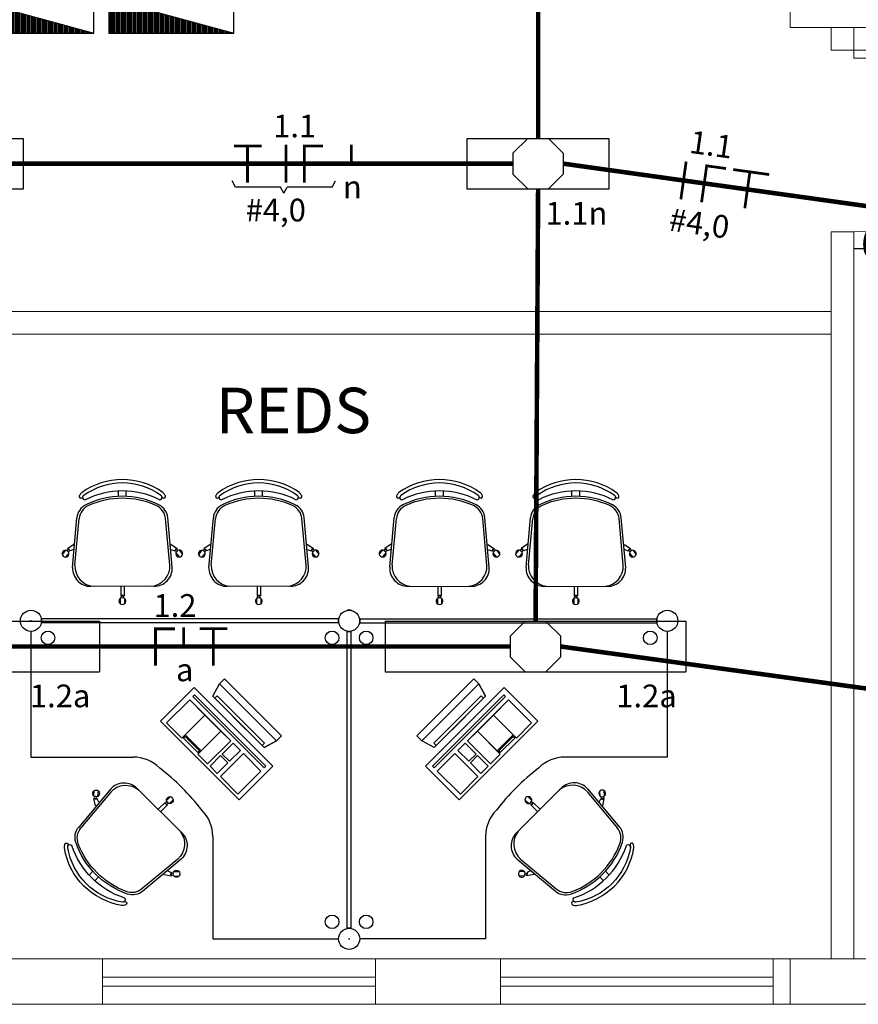
# Model space of a CAD drawing. Units: millimetres. Extents: x 45553 to 70029, y 14083 to 31350.
# Drawn here: x 55542 to 55911, y 20565 to 20999 of the extents above; entities that cross this region are included whole.
import ezdxf

# ---------------------------------------------------------------- set-up
doc = ezdxf.new("R2010")
doc.units = ezdxf.units.MM
doc.header["$LTSCALE"] = 2
doc.header["$MEASUREMENT"] = 0
for name, color, linetype in [('ARQUITETURA', 4, 'Continuous'), ('CIRCUITOS', 7, 'Continuous'), ('ILUMINACAO', 1, 'Continuous'), ('INTERRUPTORES', 1, 'Continuous'), ('MÓVEIS', 21, 'Continuous'), ('OCTO', 1, 'Continuous'), ('PILAR', 7, 'Continuous'), ('QUADROS', 1, 'Continuous'), ('TEXTO', 223, 'Continuous'), ('TUB-ELÉTRICA', 5, 'Continuous')]:
    doc.layers.add(name, color=color, linetype=linetype)
doc.styles.add('ROMANS', font='romans.shx')
doc.styles.add('RSA', font='romans.shx')
doc.styles.get("Standard").update_dxf_attribs({"font": 'romans.shx'})

# ---------------------------------------------------------------- blocks, each defined once
blk = doc.blocks.new('inter4s')
at = {"layer": 'INTERRUPTORES', "linetype": 'Continuous'}
blk.add_line((0, 4.37), (0, 0), dxfattribs=at)
at = {"layer": 'INTERRUPTORES', "style": 'ROMANS', "width": 1.5}
blk.add_text('s', height=15, dxfattribs=at).set_placement((-9.04, 4.39))
at = {"layer": 'INTERRUPTORES', "linetype": 'Continuous', "style": 'ROMANS', "flags": 4}
blk.add_attdef('R', (10, 5.18), '', height=10, dxfattribs=at)
blk = doc.blocks.new('*X11')
at = {"color": 0, "linetype": 'Continuous'}
for p, q in [((0.125, 0), (0.125, 2.966)), ((0.25, 0), (0.25, 2.932)), ((0.375, 0), (0.375, 2.898)), ((0.5, 0), (0.5, 2.864)), ((0.625, 0), (0.625, 2.83)), ((0.75, 0), (0.75, 2.795)), ((0.875, 0), (0.875, 2.761)), ((1, 0), (1, 2.727)), ((1.125, 0), (1.125, 2.693)), ((1.25, 0), (1.25, 2.659)), ((1.375, 0), (1.375, 2.625)), ((1.5, 0), (1.5, 2.591)), ((1.625, 0), (1.625, 2.557)), ((1.75, 0), (1.75, 2.523)), ((1.875, 0), (1.875, 2.489)), ((2, 0), (2, 2.455)), ((2.125, 0), (2.125, 2.42)), ((2.25, 0), (2.25, 2.386)), ((2.375, 0), (2.375, 2.352)), ((2.5, 0), (2.5, 2.318)), ((2.625, 0), (2.625, 2.284)), ((2.75, 0), (2.75, 2.25)), ((2.875, 0), (2.875, 2.216)), ((3, 0), (3, 2.182)), ((3.125, 0), (3.125, 2.148)), ((3.25, 0), (3.25, 2.114)), ((3.375, 0), (3.375, 2.08)), ((3.5, 0), (3.5, 2.045)), ((3.625, 0), (3.625, 2.011)), ((3.75, 0), (3.75, 1.977)), ((3.875, 0), (3.875, 1.943)), ((4, 0), (4, 1.909)), ((4.125, 0), (4.125, 1.875)), ((4.25, 0), (4.25, 1.841)), ((4.375, 0), (4.375, 1.807)), ((4.5, 0), (4.5, 1.773)), ((4.625, 0), (4.625, 1.739)), ((4.75, 0), (4.75, 1.705)), ((4.875, 0), (4.875, 1.67)), ((5, 0), (5, 1.636)), ((5.125, 0), (5.125, 1.602)), ((5.25, 0), (5.25, 1.568)), ((5.375, 0), (5.375, 1.534)), ((5.5, 0), (5.5, 1.5)), ((5.625, 0), (5.625, 1.466)), ((5.75, 0), (5.75, 1.432)), ((5.875, 0), (5.875, 1.398)), ((6, 0), (6, 1.364)), ((6.125, 0), (6.125, 1.33)), ((6.25, 0), (6.25, 1.295)), ((6.375, 0), (6.375, 1.261)), ((6.5, 0), (6.5, 1.227)), ((6.625, 0), (6.625, 1.193)), ((6.75, 0), (6.75, 1.159)), ((6.875, 0), (6.875, 1.125)), ((7, 0), (7, 1.091)), ((7.125, 0), (7.125, 1.057)), ((7.25, 0), (7.25, 1.023)), ((7.375, 0), (7.375, 0.989)), ((7.5, 0), (7.5, 0.955)), ((7.625, 0), (7.625, 0.92)), ((7.75, 0), (7.75, 0.886)), ((7.875, 0), (7.875, 0.852)), ((8, 0), (8, 0.818)), ((8.125, 0), (8.125, 0.784)), ((8.25, 0), (8.25, 0.75)), ((8.375, 0), (8.375, 0.716)), ((8.5, 0), (8.5, 0.682)), ((8.625, 0), (8.625, 0.648)), ((8.75, 0), (8.75, 0.614)), ((8.875, 0), (8.875, 0.58)), ((9, 0), (9, 0.545)), ((9.125, 0), (9.125, 0.511)), ((9.25, 0), (9.25, 0.477)), ((9.375, 0), (9.375, 0.443)), ((9.5, 0), (9.5, 0.409)), ((9.625, 0), (9.625, 0.375)), ((9.75, 0), (9.75, 0.341)), ((9.875, 0), (9.875, 0.307)), ((10, 0), (10, 0.273)), ((10.125, 0), (10.125, 0.239)), ((10.25, 0), (10.25, 0.205)), ((10.375, 0), (10.375, 0.17)), ((10.5, 0), (10.5, 0.136)), ((10.625, 0), (10.625, 0.102)), ((10.75, 0), (10.75, 0.068)), ((10.875, 0), (10.875, 0.034))]:
    blk.add_line(p, q, dxfattribs=at)
blk = doc.blocks.new('QDC')
at = {"layer": 'QUADROS', "linetype": 'Continuous'}
for p, q in [((27.5, 7.5), (-27.5, 7.5)), ((-27.5, 7.5), (-27.5, -7.5)), ((-27.5, 7.5), (27.5, -7.5)), ((27.5, -7.5), (27.5, 7.5)), ((-27.5, -7.5), (27.5, -7.5))]:
    blk.add_line(p, q, dxfattribs=at)
at = {"layer": 'QUADROS', "linetype": 'Continuous', "xscale": 5, "yscale": 5, "zscale": 5}
blk.add_blockref('*X11', (-27.5, -7.5), dxfattribs=at)
at = {"layer": 'QUADROS', "linetype": 'Continuous', "style": 'ROMANS'}
blk.add_attdef('C', (-20.45, 11.23), '', height=10, dxfattribs=at)
blk = doc.blocks.new('2x32')
at = {"layer": 'ILUMINACAO'}
for p, q in [((-66.12, 11.16), (-66.12, -11.16)), ((-66.12, 11.16), (66.12, 11.16)), ((66.12, 11.16), (66.12, -11.16)), ((-66.12, -11.16), (66.12, -11.16))]:
    blk.add_line(p, q, dxfattribs=at)
for points in [[(-4.64, 11.07), (-11.13, 4.58), (-11.13, -4.61), (-4.64, -11.1), (-4.58, -11.1)], [(4.52, -11.1), (4.55, -11.1), (11.04, -4.61), (11.04, 4.58), (4.57, 11.05)]]:
    blk.add_lwpolyline(points, dxfattribs=at)
at = {"layer": 'ILUMINACAO', "style": 'ROMANS'}
for tag, p, flags in [('P', (-2.34, 12.91), 1), ('N', (-11.42, -3.99), 4), ('R', (2.36, -4.11), 4), ('FP', (-2.34, -23.12), 13)]:
    blk.add_attdef(tag, p, '', height=7.5, dxfattribs=dict(at, flags=flags))
blk = doc.blocks.new('octo')
at = {"layer": 'ILUMINACAO'}
for p, q in [((-11.0814, 4.56215), (-4.56215, 11.0814)), ((-4.56215, 11.0814), (4.56215, 11.0814)), ((4.56215, 11.0814), (11.0814, 4.56215)), ((-11.0814, 4.56215), (-11.0814, -4.56215)), ((11.0814, 4.56215), (11.0814, -4.56215)), ((-4.56215, -11.0814), (-11.0814, -4.56215)), ((11.0814, -4.56215), (4.56215, -11.0814)), ((-4.56215, -11.0814), (4.56215, -11.0814))]:
    blk.add_line(p, q, dxfattribs=at)
blk = doc.blocks.new('TERRA')
at = {"const_width": 1.2}
for points in [[(9.13, 8.4), (9.13, -8.4)], [(3.13, 7.8), (15.33, 7.8)]]:
    blk.add_lwpolyline(points, dxfattribs=at)
at = {"style": 'ROMANS', "flags": 1}
blk.add_attdef('C', (4.16, 12.11), '', height=10, dxfattribs=at)
at = {"style": 'ROMANS'}
blk.add_attdef('B', (4.16, -23.04), '', height=10, dxfattribs=at)
blk = doc.blocks.new('FANETE')
at = {"layer": 'CIRCUITOS', "const_width": 1.2}
for points in [[(0.01, 8.4), (0.01, -8.4)], [(8.61, 7.8), (17.81, 7.8)], [(9.21, 7.2), (9.21, -8.4)], [(21.01, 7.8), (37.01, 7.8)], [(28.41, 7.2), (28.41, -8.4)]]:
    blk.add_lwpolyline(points, dxfattribs=at)
at = {"layer": 'CIRCUITOS', "style": 'ROMANS'}
for tag, p in [('C', (0.45, 12.4)), ('B', (0.45, -22.8))]:
    blk.add_attdef(tag, p, '', height=10, dxfattribs=at)
blk = doc.blocks.new('FANE')
at = {"layer": 'CIRCUITOS', "const_width": 1.2}
for points in [[(0.01, 8.4), (0.01, -8.4)], [(8.01, 8.4), (8.01, -8.4)], [(8.21, 7.8), (16.21, 7.8)]]:
    blk.add_lwpolyline(points, dxfattribs=at)
at = {"layer": 'CIRCUITOS', "style": 'ROMANS'}
blk.add_attdef('C', (-0.47, 11.56), '', height=10, dxfattribs=at)
blk = doc.blocks.new('1ret')
at = {"const_width": 1.2}
blk.add_lwpolyline([(0, 8.4), (0, 0)], dxfattribs=at)
at = {"style": 'ROMANS', "flags": 1}
blk.add_attdef('C', (-4.72, 16.73), '', height=10, dxfattribs=at)
at = {"style": 'ROMANS'}
blk.add_attdef('R', (-3.74, -15.26), '', height=10, dxfattribs=at)
blk = doc.blocks.new('NE1RET')
at = {"layer": 'CIRCUITOS', "const_width": 1.2}
for points in [[(12.41, 8.37), (12.41, -0.03)], [(-0.59, 7.77), (8.61, 7.77)], [(0.01, 7.17), (0.01, -8.43)]]:
    blk.add_lwpolyline(points, dxfattribs=at)
at = {"layer": 'CIRCUITOS', "style": 'ROMANS'}
for tag, p in [('C', (-0.88, 13.04)), ('R', (9.04, -15.29))]:
    blk.add_attdef(tag, p, '', height=10, dxfattribs=at)

msp = doc.modelspace()

# ---------------------------------------------------------------- linework, layer by layer
at = {"layer": 'ARQUITETURA', "linetype": 'Continuous', "lineweight": 0}
for p, q in [((55898.82, 20985.46), (55898.82, 20995.46)), ((55908.82, 20985.46), (55908.82, 20995.46)), ((55898.82, 20585.46), (55898.82, 20905.46)), ((55908.82, 20585.46), (55908.82, 20905.46)), ((55898.82, 20870.46), (55370.82, 20870.46)), ((55898.82, 20860.46), (55380.82, 20860.46)), ((55578.32, 20585.46), (55523.32, 20585.46)), ((55578.32, 20565.46), (55578.32, 20585.46)), ((55578.32, 20585.46), (55698.32, 20585.46)), ((55698.32, 20565.46), (55698.32, 20585.46)), ((55753.32, 20585.46), (55698.32, 20585.46)), ((55753.32, 20565.46), (55753.32, 20585.46)), ((55753.32, 20585.46), (55873.32, 20585.46)), ((55890.82, 20585.46), (55873.32, 20585.46)), ((55873.32, 20565.46), (55873.32, 20585.46)), ((55578.32, 20577.46), (55698.32, 20577.46)), ((55753.32, 20577.46), (55873.32, 20577.46)), ((55578.32, 20573.46), (55698.32, 20573.46)), ((55753.32, 20573.46), (55873.32, 20573.46)), ((55578.32, 20565.46), (55523.32, 20565.46)), ((55578.32, 20565.46), (55698.32, 20565.46)), ((55753.32, 20565.46), (55698.32, 20565.46)), ((55753.32, 20565.46), (55873.32, 20565.46)), ((55890.82, 20565.46), (55873.32, 20565.46))]:
    msp.add_line(p, q, dxfattribs=at)
for points in [[(55898.82, 20985.46), (55908.82, 20985.46)], [(55898.82, 20905.46), (55908.82, 20905.46)]]:
    msp.add_lwpolyline(points, dxfattribs=at)
msp.add_lwpolyline([(55988.82, 20985.46), (55988.82, 20981.96), (55908.82, 20981.96), (55908.82, 20985.46)], close=True, dxfattribs=at)
msp.add_arc((55908.82, 20985.46), 80.02, 270, 358.7469, dxfattribs=at)
at = {"layer": 'CIRCUITOS'}
for p, q in [((55636.82, 20925.18), (55635.35, 20927.92)), ((55679.36, 20925.18), (55680.84, 20927.92)), ((55656.61, 20925.18), (55636.82, 20925.18)), ((55658.09, 20922.44), (55656.61, 20925.18)), ((55658.09, 20922.44), (55659.57, 20925.18)), ((55679.36, 20925.18), (55659.57, 20925.18))]:
    msp.add_line(p, q, dxfattribs=at)
at = {"layer": 'ILUMINACAO'}
for points in [[(55481.03, 20946.54), (55543.36, 20946.54), (55543.36, 20924.22), (55481.03, 20924.22)], [(55738.78, 20946.54), (55801.11, 20946.54), (55801.11, 20924.22), (55738.78, 20924.22)]]:
    msp.add_lwpolyline(points, close=True, dxfattribs=at)
at = {"layer": 'MÓVEIS'}
for p, q in [((55585.23, 20789.03, 1), (55585.23, 20791.38, 1)), ((55588.73, 20789.04, 1), (55588.73, 20791.39, 1)), ((55645.23, 20789.03, 1), (55645.23, 20791.38, 1)), ((55648.73, 20789.04, 1), (55648.73, 20791.39, 1)), ((55724.82, 20789.04, 1), (55724.82, 20791.39, 1)), ((55728.32, 20789.03, 1), (55728.32, 20791.38, 1)), ((55784.82, 20789.04, 1), (55784.82, 20791.39, 1)), ((55788.32, 20789.03, 1), (55788.32, 20791.38, 1)), ((55565.09, 20757.77, 1), (55567.03, 20779.64, 1)), ((55566.14, 20758.77, 1), (55568.02, 20779.23, 1)), ((55607.89, 20758.81, 1), (55605.97, 20779.27, 1)), ((55608.93, 20757.81, 1), (55606.95, 20779.68, 1)), ((55625.09, 20757.77, 1), (55627.03, 20779.64, 1)), ((55626.14, 20758.77, 1), (55628.02, 20779.23, 1)), ((55667.89, 20758.81, 1), (55665.97, 20779.27, 1)), ((55668.93, 20757.81, 1), (55666.95, 20779.68, 1)), ((55704.62, 20757.81, 1), (55706.6, 20779.68, 1)), ((55705.67, 20758.81, 1), (55707.59, 20779.27, 1)), ((55747.42, 20758.77, 1), (55745.54, 20779.23, 1)), ((55748.46, 20757.77, 1), (55746.52, 20779.64, 1)), ((55764.62, 20757.81, 1), (55766.6, 20779.68, 1)), ((55765.67, 20758.81, 1), (55767.59, 20779.27, 1)), ((55807.42, 20758.77, 1), (55805.54, 20779.23, 1)), ((55808.46, 20757.77, 1), (55806.52, 20779.64, 1)), ((55565.67, 20767.87, 1), (55562.88, 20766, 1)), ((55608.34, 20767.92, 1), (55611.13, 20766.05, 1)), ((55625.67, 20767.87, 1), (55622.88, 20766, 1)), ((55668.34, 20767.92, 1), (55671.13, 20766.05, 1)), ((55705.22, 20767.92, 1), (55702.42, 20766.05, 1)), ((55747.88, 20767.87, 1), (55750.68, 20766, 1)), ((55765.22, 20767.92, 1), (55762.42, 20766.05, 1)), ((55807.88, 20767.87, 1), (55810.68, 20766, 1)), ((55562.01, 20765.29, 1), (55560.51, 20763.5, 1)), ((55563.45, 20764.07, 1), (55561.96, 20762.29, 1)), ((55563.02, 20765.87, 1), (55562.88, 20766, 1)), ((55564.03, 20765.03, 1), (55563.88, 20765.16, 1)), ((55565.57, 20765.59, 1), (55564.03, 20765.03, 1)), ((55608.44, 20765.63, 1), (55609.99, 20765.08, 1)), ((55609.99, 20765.08, 1), (55610.13, 20765.2, 1)), ((55610.56, 20764.12, 1), (55612.06, 20762.34, 1)), ((55610.99, 20765.92, 1), (55611.13, 20766.05, 1)), ((55612, 20765.34, 1), (55613.5, 20763.55, 1)), ((55622.01, 20765.29, 1), (55620.51, 20763.5, 1)), ((55623.45, 20764.07, 1), (55621.96, 20762.29, 1)), ((55623.02, 20765.87, 1), (55622.88, 20766, 1)), ((55624.03, 20765.03, 1), (55623.88, 20765.16, 1)), ((55625.57, 20765.59, 1), (55624.03, 20765.03, 1)), ((55668.44, 20765.63, 1), (55669.99, 20765.08, 1)), ((55669.99, 20765.08, 1), (55670.13, 20765.2, 1)), ((55670.56, 20764.12, 1), (55672.06, 20762.34, 1)), ((55670.99, 20765.92, 1), (55671.13, 20766.05, 1)), ((55672, 20765.34, 1), (55673.5, 20763.55, 1)), ((55701.55, 20765.34, 1), (55700.05, 20763.55, 1)), ((55702.99, 20764.12, 1), (55701.49, 20762.34, 1)), ((55702.57, 20765.92, 1), (55702.42, 20766.05, 1)), ((55703.57, 20765.08, 1), (55703.42, 20765.2, 1)), ((55705.11, 20765.63, 1), (55703.57, 20765.08, 1)), ((55747.98, 20765.59, 1), (55749.53, 20765.03, 1)), ((55749.53, 20765.03, 1), (55749.68, 20765.16, 1)), ((55750.1, 20764.07, 1), (55751.6, 20762.29, 1)), ((55750.53, 20765.87, 1), (55750.68, 20766, 1)), ((55751.55, 20765.29, 1), (55753.04, 20763.5, 1)), ((55761.55, 20765.34, 1), (55760.05, 20763.55, 1)), ((55762.99, 20764.12, 1), (55761.49, 20762.34, 1)), ((55762.57, 20765.92, 1), (55762.42, 20766.05, 1)), ((55763.57, 20765.08, 1), (55763.42, 20765.2, 1)), ((55765.11, 20765.63, 1), (55763.57, 20765.08, 1)), ((55807.98, 20765.59, 1), (55809.53, 20765.03, 1)), ((55809.53, 20765.03, 1), (55809.68, 20765.16, 1)), ((55810.1, 20764.07, 1), (55811.6, 20762.29, 1)), ((55810.53, 20765.87, 1), (55810.68, 20766, 1)), ((55811.55, 20765.29, 1), (55813.04, 20763.5, 1)), ((55600.95, 20749.44, 1), (55573.09, 20749.41, 1)), ((55586.27, 20749.43, 1), (55586.28, 20745.18, 1)), ((55587.77, 20749.43, 1), (55587.78, 20745.18, 1)), ((55660.95, 20749.44, 1), (55633.09, 20749.41, 1)), ((55646.27, 20749.43, 1), (55646.28, 20745.18, 1)), ((55647.77, 20749.43, 1), (55647.78, 20745.18, 1)), ((55712.6, 20749.44, 1), (55740.46, 20749.41, 1)), ((55725.78, 20749.43, 1), (55725.78, 20745.18, 1)), ((55727.28, 20749.43, 1), (55727.28, 20745.18, 1)), ((55772.6, 20749.44, 1), (55800.46, 20749.41, 1)), ((55785.78, 20749.43, 1), (55785.78, 20745.18, 1)), ((55787.28, 20749.43, 1), (55787.28, 20745.18, 1)), ((55586.07, 20744.07, 1), (55586.07, 20741.74, 1)), ((55586.47, 20745.18, 1), (55586.28, 20745.18, 1)), ((55587.78, 20745.18, 1), (55587.59, 20745.18, 1)), ((55587.96, 20744.08, 1), (55587.96, 20741.74, 1)), ((55646.07, 20744.07, 1), (55646.07, 20741.74, 1)), ((55646.47, 20745.18, 1), (55646.28, 20745.18, 1)), ((55647.78, 20745.18, 1), (55647.59, 20745.18, 1)), ((55647.96, 20744.08, 1), (55647.96, 20741.74, 1)), ((55725.6, 20744.08, 1), (55725.6, 20741.74, 1)), ((55725.78, 20745.18, 1), (55725.97, 20745.18, 1)), ((55727.09, 20745.18, 1), (55727.28, 20745.18, 1)), ((55727.48, 20744.07, 1), (55727.48, 20741.74, 1)), ((55785.6, 20744.08, 1), (55785.6, 20741.74, 1)), ((55785.78, 20745.18, 1), (55785.97, 20745.18, 1)), ((55787.09, 20745.18, 1), (55787.28, 20745.18, 1)), ((55787.48, 20744.07, 1), (55787.48, 20741.74, 1)), ((55685.88, 20738.91, 1), (55687.68, 20738.91, 1)), ((55687.68, 20738.91, 1), (55685.88, 20738.91, 1)), ((55687.68, 20738.91, 1), (55685.88, 20738.91, 1)), ((55685.88, 20738.91, 1), (55687.68, 20738.91, 1)), ((55682.13, 20735.16, 1), (55551.43, 20735.16, 1)), ((55682.13, 20735.16, 1), (55551.43, 20735.16, 1)), ((55551.43, 20733.36, 1), (55551.43, 20735.16, 1)), ((55551.43, 20735.16, 1), (55551.43, 20733.36, 1)), ((55682.13, 20733.36, 1), (55551.43, 20733.36, 1)), ((55682.13, 20733.36, 1), (55551.43, 20733.36, 1)), ((55682.13, 20735.16, 1), (55682.13, 20733.36, 1)), ((55682.13, 20733.36, 1), (55682.13, 20735.16, 1)), ((55682.13, 20733.36, 1), (55682.13, 20735.16, 1)), ((55682.13, 20735.16, 1), (55682.13, 20733.36, 1)), ((55691.43, 20735.16, 1), (55822.13, 20735.16, 1)), ((55691.43, 20735.16, 1), (55822.13, 20735.16, 1)), ((55691.43, 20733.36, 1), (55691.43, 20735.16, 1)), ((55691.43, 20735.16, 1), (55691.43, 20733.36, 1)), ((55691.43, 20735.16, 1), (55691.43, 20733.36, 1)), ((55691.43, 20733.36, 1), (55691.43, 20735.16, 1)), ((55691.43, 20733.36, 1), (55822.13, 20733.36, 1)), ((55691.43, 20733.36, 1), (55822.13, 20733.36, 1)), ((55822.13, 20733.36, 1), (55822.13, 20735.16, 1)), ((55822.13, 20735.16, 1), (55822.13, 20733.36, 1)), ((55546.78, 20729.61, 1), (55546.78, 20674.26, 1)), ((55685.88, 20598.91, 1), (55685.88, 20729.61, 1)), ((55685.88, 20598.91, 1), (55685.88, 20729.61, 1)), ((55685.88, 20729.61, 1), (55687.68, 20729.61, 1)), ((55687.68, 20729.61, 1), (55685.88, 20729.61, 1)), ((55685.88, 20598.91, 1), (55685.88, 20729.61, 1)), ((55685.88, 20598.91, 1), (55685.88, 20729.61, 1)), ((55687.68, 20729.61, 1), (55685.88, 20729.61, 1)), ((55685.88, 20729.61, 1), (55687.68, 20729.61, 1)), ((55687.68, 20598.91, 1), (55687.68, 20729.61, 1)), ((55687.68, 20598.91, 1), (55687.68, 20729.61, 1)), ((55687.68, 20598.91, 1), (55687.68, 20729.61, 1)), ((55687.68, 20598.91, 1), (55687.68, 20729.61, 1)), ((55826.78, 20729.61, 1), (55826.78, 20674.26, 1)), ((55626.75, 20701.07), (55629.75, 20706.55)), ((55629.75, 20706.55), (55631.87, 20708.67, -1)), ((55629.75, 20706.55), (55631.87, 20708.67)), ((55641.59, 20694.7), (55629.75, 20706.55)), ((55654.85, 20681.45), (55629.75, 20706.55)), ((55629.75, 20706.55), (55654.85, 20681.45)), ((55631.87, 20708.67, -1), (55656.97, 20683.57, -1)), ((55631.87, 20708.67), (55656.97, 20683.57)), ((55741.68, 20708.67, -1), (55716.58, 20683.57, -1)), ((55741.68, 20708.67), (55716.58, 20683.57)), ((55718.7, 20681.45), (55743.8, 20706.55)), ((55743.8, 20706.55), (55718.7, 20681.45)), ((55731.96, 20694.7), (55743.8, 20706.55)), ((55743.8, 20706.55), (55741.68, 20708.67, -1)), ((55743.8, 20706.55), (55741.68, 20708.67)), ((55746.81, 20701.07), (55743.8, 20706.55)), ((55618.6, 20704.94), (55603.75, 20690.09)), ((55653.24, 20670.29), (55618.6, 20704.94)), ((55720.31, 20670.29), (55754.96, 20704.94)), ((55754.96, 20704.94), (55769.81, 20690.09)), ((55606.47, 20689.37), (55616.62, 20699.52)), ((55616.62, 20699.52), (55634.66, 20681.47)), ((55618.04, 20700.95), (55618.75, 20701.66)), ((55649.42, 20669.57), (55618.04, 20700.95)), ((55618.75, 20701.66), (55650.13, 20670.28)), ((55638.06, 20689.76), (55626.75, 20701.07)), ((55627.64, 20700.17), (55628.7, 20701.24)), ((55627.64, 20700.17), (55648.48, 20679.34)), ((55628.7, 20701.24), (55649.54, 20680.4)), ((55754.8, 20701.66), (55723.43, 20670.28)), ((55744.85, 20701.24), (55724.02, 20680.4)), ((55724.13, 20669.57), (55755.51, 20700.95)), ((55745.91, 20700.17), (55725.08, 20679.34)), ((55735.5, 20689.76), (55746.81, 20701.07)), ((55756.94, 20699.52), (55738.89, 20681.47)), ((55745.91, 20700.17), (55744.85, 20701.24)), ((55755.51, 20700.95), (55754.8, 20701.66)), ((55767.09, 20689.37), (55756.94, 20699.52)), ((55603.75, 20690.09), (55638.4, 20655.44)), ((55603.75, 20690.09, -2), (55638.4, 20655.44, -2)), ((55603.75, 20690.09), (55603.75, 20690.09, -2)), ((55613.2, 20682.64), (55606.47, 20689.37)), ((55635.75, 20692.06, 5), (55647.59, 20680.22, 5)), ((55638.06, 20689.76), (55649.37, 20678.44)), ((55735.5, 20689.76), (55724.18, 20678.44)), ((55737.8, 20692.06, 5), (55725.96, 20680.22, 5)), ((55769.81, 20690.09), (55735.16, 20655.44)), ((55769.81, 20690.09, -2), (55735.16, 20655.44, -2)), ((55760.36, 20682.64), (55767.09, 20689.37)), ((55769.81, 20690.09), (55769.81, 20690.09, -2)), ((55614.61, 20684.05), (55613.2, 20682.64)), ((55613.91, 20682.64), (55614.61, 20683.34)), ((55620.27, 20676.27), (55613.91, 20682.64)), ((55621.68, 20676.98), (55614.61, 20684.05)), ((55614.61, 20683.34), (55620.98, 20676.98)), ((55634.66, 20681.47), (55624.51, 20671.32)), ((55630.94, 20675.63), (55635.72, 20680.41)), ((55635.72, 20680.41), (55638.91, 20677.23)), ((55649.37, 20678.44), (55654.85, 20681.45)), ((55656.97, 20683.57, -1), (55654.85, 20681.45)), ((55654.85, 20681.45), (55656.97, 20683.57)), ((55716.58, 20683.57, -1), (55718.7, 20681.45)), ((55718.7, 20681.45), (55716.58, 20683.57)), ((55724.18, 20678.44), (55718.7, 20681.45)), ((55737.83, 20680.41), (55734.65, 20677.23)), ((55742.61, 20675.63), (55737.83, 20680.41)), ((55738.89, 20681.47), (55749.04, 20671.32)), ((55751.87, 20676.98), (55758.94, 20684.05)), ((55758.94, 20683.34), (55752.58, 20676.98)), ((55753.28, 20676.27), (55759.65, 20682.64)), ((55758.94, 20684.05), (55760.36, 20682.64)), ((55759.65, 20682.64), (55758.94, 20683.34)), ((55620.27, 20675.56), (55621.68, 20676.98)), ((55620.98, 20676.98), (55620.27, 20676.27)), ((55638.91, 20677.23), (55634.12, 20672.45)), ((55649.54, 20680.4), (55648.48, 20679.34)), ((55724.02, 20680.4), (55725.08, 20679.34)), ((55734.65, 20677.23), (55739.43, 20672.45)), ((55753.28, 20675.56), (55751.87, 20676.98)), ((55752.58, 20676.98), (55753.28, 20676.27)), ((55546.78, 20674.26, 1), (55591.78, 20674.26, 1)), ((55624.51, 20671.32), (55620.27, 20675.56)), ((55625.57, 20670.26), (55630.23, 20674.92)), ((55633.42, 20671.74), (55628.76, 20667.08)), ((55630.17, 20665.66), (55640.32, 20675.82)), ((55630.23, 20674.92), (55633.42, 20671.74)), ((55634.12, 20672.45), (55630.94, 20675.63)), ((55640.32, 20675.82), (55647.99, 20668.14)), ((55733.23, 20675.82), (55725.56, 20668.14)), ((55743.38, 20665.66), (55733.23, 20675.82)), ((55739.43, 20672.45), (55742.61, 20675.63)), ((55743.32, 20674.92), (55740.14, 20671.74)), ((55740.14, 20671.74), (55744.8, 20667.08)), ((55747.98, 20670.26), (55743.32, 20674.92)), ((55749.04, 20671.32), (55753.28, 20675.56)), ((55826.78, 20674.26, 1), (55781.78, 20674.26, 1)), ((55628.76, 20667.08), (55625.57, 20670.26)), ((55647.99, 20668.14), (55637.84, 20657.99)), ((55638.4, 20655.44), (55653.24, 20670.29)), ((55650.13, 20670.28), (55649.42, 20669.57)), ((55735.16, 20655.44), (55720.31, 20670.29)), ((55723.43, 20670.28), (55724.13, 20669.57)), ((55725.56, 20668.14), (55735.71, 20657.99)), ((55744.8, 20667.08), (55747.98, 20670.26)), ((55637.84, 20657.99), (55630.17, 20665.66)), ((55735.71, 20657.99), (55743.38, 20665.66)), ((55581.87, 20660.35, 1), (55567.79, 20643.5, 1)), ((55581.9, 20658.9, 1), (55568.77, 20643.09, 1)), ((55574.38, 20657.21, 1), (55574.58, 20659.53, 1)), ((55576.25, 20657.04, 1), (55576.46, 20659.37, 1)), ((55593.43, 20660.61, 1), (55613.13, 20640.91, 1)), ((55780.12, 20660.61, 1), (55760.42, 20640.91, 1)), ((55791.65, 20658.9, 1), (55804.78, 20643.09, 1)), ((55791.68, 20660.35, 1), (55805.76, 20643.5, 1)), ((55797.3, 20657.04, 1), (55797.1, 20659.37, 1)), ((55799.18, 20657.21, 1), (55798.98, 20659.53, 1)), ((55575.14, 20652.79, 1), (55574.49, 20656.09, 1)), ((55574.68, 20656.07, 1), (55574.49, 20656.09, 1)), ((55575.98, 20655.96, 1), (55575.79, 20655.98, 1)), ((55576.68, 20654.47, 1), (55575.98, 20655.96, 1)), ((55606.41, 20655.2, 1), (55608.06, 20656.85, 1)), ((55607.74, 20653.87, 1), (55609.39, 20655.52, 1)), ((55638.4, 20655.44), (55638.4, 20655.44, -2)), ((55735.16, 20655.44), (55735.16, 20655.44, -2)), ((55765.81, 20653.87, 1), (55764.16, 20655.52, 1)), ((55767.14, 20655.2, 1), (55765.49, 20656.85, 1)), ((55796.87, 20654.47, 1), (55797.57, 20655.96, 1)), ((55797.57, 20655.96, 1), (55797.76, 20655.98, 1)), ((55798.42, 20652.79, 1), (55799.07, 20656.09, 1)), ((55798.88, 20656.07, 1), (55799.07, 20656.09, 1)), ((55602.75, 20651.29, 1), (55605.76, 20654.3, 1)), ((55603.81, 20650.23, 1), (55606.82, 20653.24, 1)), ((55605.76, 20654.3, 1), (55605.89, 20654.16, 1)), ((55606.68, 20653.37, 1), (55606.82, 20653.24, 1)), ((55766.87, 20653.37, 1), (55766.74, 20653.24, 1)), ((55769.74, 20650.23, 1), (55766.74, 20653.24, 1)), ((55767.8, 20654.3, 1), (55767.66, 20654.16, 1)), ((55770.8, 20651.29, 1), (55767.8, 20654.3, 1)), ((55626.78, 20639.26, 1), (55626.78, 20594.26, 1)), ((55746.78, 20639.26, 1), (55746.78, 20594.26, 1)), ((55611.42, 20629.38, 1), (55595.61, 20616.25, 1)), ((55612.87, 20629.35, 1), (55596.02, 20615.27, 1)), ((55760.68, 20629.35, 1), (55777.53, 20615.27, 1)), ((55762.13, 20629.38, 1), (55777.94, 20616.25, 1)), ((55606.99, 20624.16, 1), (55608.48, 20623.46, 1)), ((55766.56, 20624.16, 1), (55765.07, 20623.46, 1)), ((55574.04, 20623.99, 1), (55572.37, 20622.33, 1)), ((55576.51, 20621.52, 1), (55574.85, 20619.86, 1)), ((55605.31, 20622.62, 1), (55608.61, 20621.97, 1)), ((55608.48, 20623.46, 1), (55608.5, 20623.27, 1)), ((55608.59, 20622.16, 1), (55608.61, 20621.97, 1)), ((55609.56, 20623.73, 1), (55611.89, 20623.94, 1)), ((55609.73, 20621.86, 1), (55612.05, 20622.06, 1)), ((55763.83, 20621.86, 1), (55761.5, 20622.06, 1)), ((55763.99, 20623.73, 1), (55761.67, 20623.94, 1)), ((55768.25, 20622.62, 1), (55764.94, 20621.97, 1)), ((55764.96, 20622.16, 1), (55764.94, 20621.97, 1)), ((55765.07, 20623.46, 1), (55765.06, 20623.27, 1)), ((55797.04, 20621.52, 1), (55798.7, 20619.86, 1)), ((55799.52, 20623.99, 1), (55801.18, 20622.33, 1)), ((55685.88, 20598.91, 1), (55687.68, 20598.91, 1)), ((55687.68, 20598.91, 1), (55685.88, 20598.91, 1)), ((55687.68, 20598.91, 1), (55685.88, 20598.91, 1)), ((55685.88, 20598.91, 1), (55687.68, 20598.91, 1)), ((55626.78, 20594.26, 1), (55682.13, 20594.26, 1)), ((55746.78, 20594.26, 1), (55691.43, 20594.26, 1))]:
    msp.add_line(p, q, dxfattribs=at)
at = {"layer": 'MÓVEIS', "extrusion": (-0.707107, -0.707107, 0)}
for p, q in [((55631.87, 20708.67), (55631.87, 20708.67, -1)), ((55656.97, 20683.57), (55656.97, 20683.57, -1))]:
    msp.add_line(p, q, dxfattribs=at)
at = {"layer": 'MÓVEIS', "extrusion": (0.707107, -0.707107, 0)}
for p, q in [((55741.68, 20708.67), (55741.68, 20708.67, -1)), ((55716.58, 20683.57), (55716.58, 20683.57, -1))]:
    msp.add_line(p, q, dxfattribs=at)
at = {"layer": 'MÓVEIS', "elevation": 1}
msp.add_lwpolyline([(55785.7, 20612.27, 0.237888), (55808.76, 20635.34, -0.605717), (55810.52, 20635.1, -0.122717), (55810.58, 20634.5, -0.323529), (55786.54, 20610.46, -0.122717), (55785.94, 20610.52, -0.605717)], format="xyb", close=True, dxfattribs=at)
at = {"layer": 'MÓVEIS'}
for centre, radius in [((55563.19, 20765.2, 1), 0.5), ((55610.83, 20765.25, 1), 0.5), ((55623.19, 20765.2, 1), 0.5), ((55670.83, 20765.25, 1), 0.5), ((55702.73, 20765.25, 1), 0.5), ((55750.37, 20765.2, 1), 0.5), ((55762.73, 20765.25, 1), 0.5), ((55810.37, 20765.2, 1), 0.5), ((55587.03, 20744.76, 1), 0.5), ((55647.03, 20744.76, 1), 0.5), ((55726.53, 20744.76, 1), 0.5), ((55786.53, 20744.76, 1), 0.5), ((55546.78, 20734.26, 1), 4.65), ((55546.78, 20734.26, 1), 4.65), ((55686.78, 20734.26, 1), 4.65), ((55686.78, 20734.26, 1), 4.65), ((55686.78, 20734.26, 1), 4.65), ((55686.78, 20734.26, 1), 4.65), ((55686.78, 20734.26, 1), 4.65), ((55686.78, 20734.26, 1), 4.65), ((55686.78, 20734.26, 1), 4.65), ((55686.78, 20734.26, 1), 4.65), ((55826.78, 20734.26, 1), 4.65), ((55826.78, 20734.26, 1), 4.65), ((55554.28, 20726.76, 1), 3), ((55679.28, 20726.76, 1), 3), ((55694.28, 20726.76, 1), 3), ((55819.28, 20726.76, 1), 3), ((55766.98, 20654.06, 1), 0.5), ((55798.29, 20656.44, 1), 0.5), ((55764.6, 20622.75, 1), 0.5), ((55679.28, 20601.76, 1), 3), ((55694.28, 20601.76, 1), 3), ((55686.78, 20594.26, 1), 4.65), ((55686.78, 20594.26, 1), 4.65), ((55686.78, 20594.26, 1), 4.65), ((55686.78, 20594.26, 1), 4.65)]:
    msp.add_circle(centre, radius, dxfattribs=at)
for centre, radius, start, end in [((55587.01, 20765.91, 1), 30.52, 54.1812, 125.9336), ((55587.01, 20765.91, 1), 29.02, 54.2016, 125.9133), ((55647.01, 20765.91, 1), 30.52, 54.1812, 125.9336), ((55647.01, 20765.91, 1), 29.02, 54.2016, 125.9133), ((55726.55, 20765.91, 1), 30.52, 54.0664, 125.8188), ((55726.55, 20765.91, 1), 29.02, 54.0867, 125.7984), ((55786.55, 20765.91, 1), 30.52, 54.0664, 125.8188), ((55786.55, 20765.91, 1), 29.02, 54.0867, 125.7984), ((55568.79, 20789.02, 1), 0.782, 134.7319, 330.2465), ((55570.73, 20788.41, 1), 2.75, 126.6003, 154.912), ((55570.51, 20788.52, 1), 1, 154.912, 279.728), ((55570.73, 20788.41, 1), 1.25, 126.9273, 154.912), ((55587.02, 20755.21, 1), 36.22, 63.2949, 116.82), ((55587.02, 20752.86, 1), 36.22, 63.6621, 116.4527), ((55603.46, 20788.55, 1), 1, 260.3869, 25.2029), ((55603.23, 20788.45, 1), 1.25, 25.2029, 53.1875), ((55603.23, 20788.45, 1), 1.25, 25.2029, 53.1875), ((55605.17, 20789.06, 1), 0.782, 209.8683, 45.383), ((55603.23, 20788.45, 1), 2.75, 25.2029, 53.5145), ((55628.79, 20789.02, 1), 0.782, 134.7319, 330.2465), ((55630.73, 20788.41, 1), 2.75, 126.6003, 154.912), ((55630.51, 20788.52, 1), 1, 154.912, 279.728), ((55630.73, 20788.41, 1), 1.25, 126.9273, 154.912), ((55647.02, 20755.21, 1), 36.22, 63.2949, 116.82), ((55647.02, 20752.86, 1), 36.22, 63.6621, 116.4527), ((55663.46, 20788.55, 1), 1, 260.3869, 25.2029), ((55663.23, 20788.45, 1), 1.25, 25.2029, 53.1875), ((55663.23, 20788.45, 1), 1.25, 25.2029, 53.1875), ((55665.17, 20789.06, 1), 0.782, 209.8683, 45.383), ((55663.23, 20788.45, 1), 2.75, 25.2029, 53.5145), ((55708.38, 20789.06, 1), 0.782, 134.617, 330.1317), ((55710.32, 20788.45, 1), 2.75, 126.4855, 154.7971), ((55710.1, 20788.55, 1), 1, 154.7971, 279.6131), ((55710.32, 20788.45, 1), 1.25, 126.8125, 154.7971), ((55710.32, 20788.45, 1), 1.25, 126.8125, 154.7971), ((55726.54, 20755.21, 1), 36.22, 63.18, 116.7051), ((55726.54, 20752.86, 1), 36.22, 63.5473, 116.3379), ((55743.05, 20788.52, 1), 1, 260.272, 25.088), ((55742.82, 20788.41, 1), 1.25, 25.088, 53.0727), ((55744.76, 20789.02, 1), 0.782, 209.7535, 45.2681), ((55742.82, 20788.41, 1), 2.75, 25.088, 53.3997), ((55768.38, 20789.06, 1), 0.782, 134.617, 330.1317), ((55770.32, 20788.45, 1), 2.75, 126.4855, 154.7971), ((55770.1, 20788.55, 1), 1, 154.7971, 279.6131), ((55770.32, 20788.45, 1), 1.25, 126.8125, 154.7971), ((55770.32, 20788.45, 1), 1.25, 126.8125, 154.7971), ((55786.54, 20755.21, 1), 36.22, 63.18, 116.7051), ((55786.54, 20752.86, 1), 36.22, 63.5473, 116.3379), ((55803.05, 20788.52, 1), 1, 260.272, 25.088), ((55802.82, 20788.41, 1), 1.25, 25.088, 53.0727), ((55804.76, 20789.02, 1), 0.782, 209.7535, 45.2681), ((55802.82, 20788.41, 1), 2.75, 25.088, 53.3997), ((55574, 20779.02, 1), 7, 116.4527, 174.9362), ((55574.99, 20778.59, 1), 7, 114.3213, 174.7575), ((55587.02, 20751.97, 1), 36.22, 65.7935, 114.3213), ((55599, 20778.62, 1), 7, 5.3573, 65.7935), ((55599.98, 20779.05, 1), 7, 5.1787, 63.6621), ((55634, 20779.02, 1), 7, 116.4527, 174.9362), ((55634.99, 20778.59, 1), 7, 114.3213, 174.7575), ((55647.02, 20751.97, 1), 36.22, 65.7935, 114.3213), ((55659, 20778.62, 1), 7, 5.3573, 65.7935), ((55659.98, 20779.05, 1), 7, 5.1787, 63.6621), ((55713.57, 20779.05, 1), 7, 116.3379, 174.8213), ((55714.56, 20778.62, 1), 7, 114.2065, 174.6427), ((55726.54, 20751.97, 1), 36.22, 65.6787, 114.2065), ((55738.57, 20778.59, 1), 7, 5.2425, 65.6787), ((55739.55, 20779.02, 1), 7, 5.0638, 63.5473), ((55773.57, 20779.05, 1), 7, 116.3379, 174.8213), ((55774.56, 20778.62, 1), 7, 114.2065, 174.6427), ((55786.54, 20751.97, 1), 36.22, 65.6787, 114.2065), ((55798.57, 20778.59, 1), 7, 5.2425, 65.6787), ((55799.55, 20779.02, 1), 7, 5.0638, 63.5473), ((55561.98, 20763.79, 1), 1.5, 61.6908, 37.5111), ((55563.13, 20765.13, 1), 0.75, 1.8677, 98.2471), ((55610.88, 20765.18, 1), 0.75, 81.8677, 178.2471), ((55612.03, 20763.84, 1), 1.5, 142.6038, 118.424), ((55621.98, 20763.79, 1), 1.5, 61.6908, 37.5111), ((55623.13, 20765.13, 1), 0.75, 1.8677, 98.2471), ((55670.88, 20765.18, 1), 0.75, 81.8677, 178.2471), ((55672.03, 20763.84, 1), 1.5, 142.6038, 118.424), ((55701.52, 20763.84, 1), 1.5, 61.576, 37.3962), ((55702.67, 20765.18, 1), 0.75, 1.7529, 98.1323), ((55750.42, 20765.13, 1), 0.75, 81.7529, 178.1323), ((55751.57, 20763.79, 1), 1.5, 142.4889, 118.3092), ((55761.52, 20763.84, 1), 1.5, 61.576, 37.3962), ((55762.67, 20765.18, 1), 0.75, 1.7529, 98.1323), ((55810.42, 20765.13, 1), 0.75, 81.7529, 178.1323), ((55811.57, 20763.79, 1), 1.5, 142.4889, 118.3092), ((55574.99, 20758.27, 1), 8.87, 176.8052, 264.4649), ((55599.03, 20758.3, 1), 8.87, 275.6499, 3.3096), ((55634.99, 20758.27, 1), 8.87, 176.8052, 264.4649), ((55659.03, 20758.3, 1), 8.87, 275.6499, 3.3096), ((55714.52, 20758.3, 1), 8.87, 176.6904, 264.3501), ((55738.56, 20758.27, 1), 8.87, 275.5351, 3.1948), ((55774.52, 20758.3, 1), 8.87, 176.6904, 264.3501), ((55798.56, 20758.27, 1), 8.87, 275.5351, 3.1948), ((55573.08, 20757.41, 1), 8, 177.4882, 270.0574), ((55600.94, 20757.44, 1), 8, 270.0574, 2.6267), ((55633.08, 20757.41, 1), 8, 177.4882, 270.0574), ((55660.94, 20757.44, 1), 8, 270.0574, 2.6267), ((55712.61, 20757.44, 1), 8, 177.3733, 269.9426), ((55740.47, 20757.41, 1), 8, 269.9426, 2.5118), ((55772.61, 20757.44, 1), 8, 177.3733, 269.9426), ((55800.47, 20757.41, 1), 8, 269.9426, 2.5118), ((55587.03, 20744.68, 1), 0.75, 41.8677, 138.2471), ((55647.03, 20744.68, 1), 0.75, 41.8677, 138.2471), ((55726.53, 20744.68, 1), 0.75, 41.7529, 138.1323), ((55786.53, 20744.68, 1), 0.75, 41.7529, 138.1323), ((55587.01, 20742.91, 1), 1.5, 101.6908, 77.5111), ((55647.01, 20742.91, 1), 1.5, 101.6908, 77.5111), ((55726.54, 20742.91, 1), 1.5, 102.4889, 78.3092), ((55786.54, 20742.91, 1), 1.5, 102.4889, 78.3092), ((55591.78, 20657.76, 1), 16.5, 45, 90), ((55781.78, 20657.76, 1), 16.5, 90, 135), ((55540.04, 20587.52, 1), 103.58, 45, 52.2555), ((55833.51, 20587.52, 1), 103.58, 127.7445, 135), ((55540.04, 20587.52, 1), 103.58, 37.7445, 45), ((55833.51, 20587.52, 1), 103.58, 135, 142.2555), ((55785.03, 20653, 1), 8.87, 41.7478, 129.4075), ((55785.78, 20654.95, 1), 8, 42.4308, 135), ((55798.14, 20658.29, 1), 1.5, 286.6334, 262.4537), ((55765.65, 20655.36, 1), 1.5, 327.5463, 303.3666), ((55798.28, 20656.52, 1), 0.75, 226.8103, 323.1897), ((55610.28, 20639.26, 1), 16.5, 0, 45), ((55763.28, 20639.26, 1), 16.5, 135, 180), ((55766.91, 20654.12, 1), 0.75, 266.8103, 3.1897), ((55768.04, 20636, 1), 8.87, 140.5925, 228.2522), ((55799.39, 20638.62, 1), 7, 339.2639, 39.7001), ((55800.39, 20639.01, 1), 7, 341.3953, 39.8788), ((55766.08, 20635.26, 1), 8, 135, 227.5692), ((55772.7, 20648.33, 1), 36.22, 288.6047, 341.3953), ((55772.07, 20648.96, 1), 36.22, 290.7361, 339.2639), ((55781.92, 20639.11, 1), 30.52, 279.1238, 350.8762), ((55811.15, 20635.61, 1), 0.782, 359.6745, 195.1891), ((55809.34, 20634.67, 1), 1.25, 351.8699, 19.8545), ((55809.34, 20634.67, 1), 2.75, 351.5429, 19.8545), ((55762.75, 20622.9, 1), 1.5, 7.5463, 343.3666), ((55764.51, 20622.76, 1), 0.75, 306.8103, 43.1897), ((55782.41, 20621.64, 1), 7, 230.2999, 290.7361), ((55782.02, 20620.64, 1), 7, 230.1212, 288.6047), ((55785.42, 20609.89, 1), 0.782, 74.8109, 270.3255), ((55786.36, 20611.69, 1), 2.75, 250.1455, 278.4571)]:
    msp.add_arc(centre, radius, start, end, dxfattribs=at)
at = {"layer": 'MÓVEIS', "extrusion": (0, 0, -1)}
for centre, major_axis, start_param, end_param in [((55575.42, 20658.29, 1), (1.06, 1.06), 2.646502, 8.507671), ((55587.77, 20654.95, 1), (5.66, 5.66), 4.667547, 6.283185), ((55588.52, 20653, 1), (6.27, 6.27), 4.655627, 6.185578), ((55575.28, 20656.52, 1), (0.53, 0.53), 1.602392, 3.28453), ((55575.27, 20656.44, 1), (0.354, 0.354), 1.570796326794896, 7.853981633974483), ((55606.58, 20654.06, 1), (0.354, 0.354), 1.570796326794896, 7.853981633974483), ((55607.9, 20655.36, 1), (1.06, 1.06), 3.360568, 9.221737), ((55606.64, 20654.12, 1), (0.53, 0.53), 2.300524, 3.982661), ((55573.16, 20639.01, 1), (4.95, 4.95), 3.602277, 4.623006), ((55574.16, 20638.62, 1), (4.95, 4.95), 3.565078, 4.619888), ((55605.52, 20636, 1), (6.27, 6.27), 0.097607, 1.627558), ((55607.47, 20635.26, 1), (5.66, 5.66), 0, 1.615638), ((55564.21, 20634.67, 1), (1.94, 1.94), 3.779386, 4.273518), ((55591.63, 20639.11, 1), (21.58, 21.58), 2.515435, 3.767751), ((55562.41, 20635.61, 1), (0.553, 0.553), 3.921309, 7.333684), ((55564.21, 20634.67, 1), (0.884, 0.884), 3.785094, 4.273518), ((55564.21, 20634.67, 1), (0.884, 0.884), 3.785094, 4.273518), ((55591.63, 20639.11, 1), (20.52, 20.52), 2.51579, 3.767395), ((55563.98, 20634.76, 1), (0.707, 0.707), 4.273518, 6.451968), ((55599.19, 20646.67, 1), (25.61, 25.61), 2.674498, 3.608687), ((55600.85, 20648.33, 1), (25.61, 25.61), 2.680908, 3.602277), ((55601.48, 20648.96, 1), (25.61, 25.61), 2.718107, 3.565078), ((55610.81, 20622.9, 1), (1.06, 1.06), 4.058699, 9.919869), ((55609.04, 20622.76, 1), (0.53, 0.53), 2.998656, 4.680793), ((55608.96, 20622.75, 1), (0.354, 0.354), 1.570796326794896, 7.853981633974483), ((55591.14, 20621.64, 1), (4.95, 4.95), 1.663297, 2.718107), ((55587.28, 20611.46, 1), (0.707, 0.707), -0.168783, 2.009667), ((55591.53, 20620.64, 1), (4.95, 4.95), 1.660179, 2.680908), ((55587.19, 20611.69, 1), (1.94, 1.94), 2.009667, 2.503799), ((55587.19, 20611.69, 1), (0.884, 0.884), 2.009667, 2.498092), ((55588.13, 20609.89, 1), (0.553, 0.553), -1.050498, 2.361876)]:
    msp.add_ellipse(centre, major_axis=major_axis, ratio=1, start_param=start_param, end_param=end_param, dxfattribs=at)
at = {"layer": 'MÓVEIS'}
for p in [(55546.78, 20734.26, 1), (55546.78, 20734.26, 1), (55686.78, 20594.26, 1), (55686.78, 20594.26, 1), (55686.78, 20594.26, 1), (55686.78, 20594.26, 1)]:
    msp.add_point(p, dxfattribs=at)
for points in [[(55654.85, 20681.45), (55649.37, 20678.44), (55626.75, 20701.07), (55629.75, 20706.55)], [(55629.75, 20706.55), (55654.85, 20681.45), (55656.97, 20683.57), (55631.87, 20708.67)], [(55741.68, 20708.67), (55716.58, 20683.57), (55718.7, 20681.45), (55743.8, 20706.55)], [(55743.8, 20706.55), (55746.81, 20701.07), (55724.18, 20678.44), (55718.7, 20681.45)], [(55603.75, 20690.09), (55638.4, 20655.44), (55653.24, 20670.29), (55618.6, 20704.94)], [(55754.96, 20704.94), (55720.31, 20670.29), (55735.16, 20655.44), (55769.81, 20690.09)], [(55623.28, 20692.72), (55613.2, 20682.64), (55606.47, 20689.37), (55616.62, 20699.52)], [(55618.04, 20700.95), (55649.42, 20669.57), (55650.13, 20670.28), (55618.75, 20701.66)], [(55754.8, 20701.66), (55723.43, 20670.28), (55724.13, 20669.57), (55755.51, 20700.95)], [(55756.94, 20699.52), (55767.09, 20689.37), (55760.36, 20682.64), (55750.27, 20692.72)], [(55603.75, 20690.09), (55603.75, 20690.09, -2), (55638.4, 20655.44, -2), (55638.4, 20655.44)], [(55614.61, 20684.05), (55621.68, 20676.98), (55630.36, 20685.65), (55623.28, 20692.72)], [(55735.16, 20655.44), (55735.16, 20655.44, -2), (55769.81, 20690.09, -2), (55769.81, 20690.09)], [(55750.27, 20692.72), (55743.2, 20685.65), (55751.87, 20676.98), (55758.94, 20684.05)], [(55630.36, 20685.65), (55620.27, 20675.56), (55624.51, 20671.32), (55634.66, 20681.47)], [(55738.89, 20681.47), (55749.04, 20671.32), (55753.28, 20675.56), (55743.2, 20685.65)], [(55613.91, 20682.64), (55620.27, 20676.27), (55620.98, 20676.98), (55614.61, 20683.34)], [(55630.94, 20675.63), (55634.12, 20672.45), (55638.91, 20677.23), (55635.72, 20680.41)], [(55737.83, 20680.41), (55734.65, 20677.23), (55739.43, 20672.45), (55742.61, 20675.63)], [(55758.94, 20683.34), (55752.58, 20676.98), (55753.28, 20676.27), (55759.65, 20682.64)], [(55625.57, 20670.26), (55628.76, 20667.08), (55633.42, 20671.74), (55630.23, 20674.92)], [(55630.17, 20665.66), (55637.84, 20657.99), (55647.99, 20668.14), (55640.32, 20675.82)], [(55733.23, 20675.82), (55725.56, 20668.14), (55735.71, 20657.99), (55743.38, 20665.66)], [(55743.32, 20674.92), (55740.14, 20671.74), (55744.8, 20667.08), (55747.98, 20670.26)]]:
    msp.add_3dface(points, dxfattribs=at)
at = {"layer": 'PILAR', "lineweight": 0}
for points in [[(55880.82, 21015.46), (55880.82, 20995.46), (55920.82, 20995.46), (55920.82, 21015.46)], [(55880.82, 20585.46), (55880.82, 20565.46), (55920.82, 20565.46), (55920.82, 20585.46)], [(55880.82, 20585.46), (55880.82, 20565.46), (55920.82, 20565.46), (55920.82, 20585.46)]]:
    msp.add_lwpolyline(points, close=True, dxfattribs=at)
at = {"layer": 'TUB-ELÉTRICA', "const_width": 2}
for points in [[(55769.94, 20946.54), (55769.94, 21118.11)], [(55523.28, 20935.46), (55758.86, 20935.46)], [(55781.03, 20935.46), (56025.19, 20901.29)], [(55768.82, 20734.12), (55769.94, 20924.38)], [(55521.86, 20722.95), (55757.69, 20722.95)], [(55779.86, 20722.95), (56025.19, 20689.2)]]:
    msp.add_lwpolyline(points, dxfattribs=at)

# ---------------------------------------------------------------- block references
ref = msp.add_blockref('QDC', (55546.95, 21000.46))
ref.add_attrib('C', 'QDC 03', (55516.46, 21012.98), dxfattribs={"layer": 'QUADROS', "linetype": 'Continuous', "height": 10, "style": 'ROMANS'})
ref = msp.add_blockref('QDC', (55608.59, 21000.46))
ref.add_attrib('C', 'QDC 05', (55580.8, 21013.03), dxfattribs={"layer": 'QUADROS', "linetype": 'Continuous', "height": 10, "style": 'ROMANS'})
at = {"layer": 'CIRCUITOS'}
ref = msp.add_blockref('FANE', (55659.04, 20935.46), dxfattribs=at)
ref.add_attrib('C', '1.1', (55653.34, 20947.02), dxfattribs={"height": 10, "style": 'ROMANS'})
ref = msp.add_blockref('FANETE', (55833.9, 20928.06), dxfattribs=dict(at, rotation=352.0329896230086))
ref.add_attrib('C', '1.1', (55836.06, 20940.28), dxfattribs={"height": 10, "rotation": 352.033, "style": 'ROMANS'})
ref.add_attrib('B', '#4,0', (55827.03, 20906.09), dxfattribs={"height": 10, "rotation": 352.033, "style": 'ROMANS'})
ref = msp.add_blockref('TERRA', (55632.94, 20935.46), dxfattribs=at)
ref.add_attrib('B', '#4,0', (55641.25, 20910.04), dxfattribs={"layer": '0', "height": 10, "style": 'ROMANS'})
for name, p, values in [('1ret', (55687.77, 20935.46), {'R': 'n'}), ('NE1RET', (55601.56, 20722.95), {'C': '1.2', 'R': 'a'})]:
    msp.add_blockref(name, p, dxfattribs=at).add_auto_attribs(values)
for name, p in [('2x32', (55510.82, 20722.96)), ('2x32', (55768.82, 20722.96)), ('TERRA', (55617.84, 20722.95))]:
    msp.add_blockref(name, p, dxfattribs=at)
at = {"layer": 'INTERRUPTORES', "rotation": 270}
msp.add_blockref('inter4s', (55908.82, 20898.02), dxfattribs=at)
at = {"layer": 'OCTO'}
msp.add_blockref('octo', (55769.94, 20935.46), dxfattribs=at)

# ---------------------------------------------------------------- texts
at = {"layer": 'ILUMINACAO'}
for s, p in [('1.1n', (55773.16, 20908.62)), ('1.2a', (55546.32, 20696.2)), ('1.2a', (55804.32, 20696.2))]:
    msp.add_text(s, height=10, dxfattribs=at).set_placement(p)
at = {"layer": 'TEXTO', "style": 'RSA'}
msp.add_text('REDS', height=20, dxfattribs=at).set_placement((55628.04, 20816.84, 4.5))

doc.saveas('drawing.dxf')
